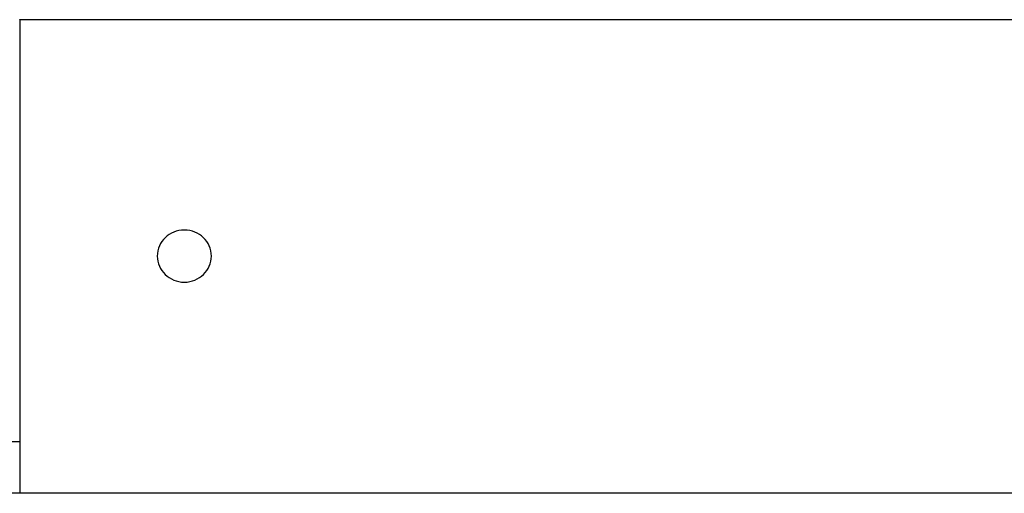
# Model space of a CAD drawing. Extents: x -75 to 75, y -39 to 39.
# Drawn here: x 0 to 2, y -18 to -17 of the extents above; entities that cross this region are included whole.
import ezdxf

# ---------------------------------------------------------------- set-up
doc = ezdxf.new("R2010")
doc.units = 0
doc.layers.get('0').update_dxf_attribs({"linetype": 'CONTINUOUS'})

msp = doc.modelspace()

# ---------------------------------------------------------------- linework, layer by layer
at = {"color": 0}
for points in [[(-0.0635, -17.0656), (-0.0635, -17.0647)], [(-0.0635, -17.0656), (-0.0635, -17.0647)], [(-0.0635, -17.0656), (-0.0635, -17.0647)], [(-0.0635, -17.0656), (-0.0635, -17.0647)], [(-0.0635, -17.0656), (-0.0635, -17.0647)], [(-0.0635, -17.0656), (-0.0635, -17.0647)], [(-0.0635, -17.0656), (-0.0635, -17.0647)], [(-0.0635, -17.0656), (-0.0635, -17.0647)], [(-0.0635, -17.0656), (-0.0635, -17.0647)], [(-0.0635, -17.0656), (-0.0635, -17.0647)], [(-0.0635, -17.0656), (-0.0635, -17.0647)], [(-0.0635, -17.0656), (-0.0635, -17.0647)], [(-0.0635, -17.0656), (-0.0635, -17.0647)], [(-0.0635, -17.0656), (-0.0635, -17.0647)], [(-0.0635, -17.0656), (-0.0635, -17.0647)], [(-0.0635, -17.0656), (-0.0635, -17.0647)], [(-0.0635, -17.0656), (-0.0635, -17.0647)], [(-0.0635, -17.0656), (-0.0635, -17.0647)], [(-0.0635, -17.0656), (-0.0635, -17.0647)], [(-0.0635, -17.0656), (-0.0635, -17.0647)], [(-0.0635, -17.0656), (-0.0635, -17.0647)], [(-0.0635, -17.0656), (-0.0635, -17.0656)], [(19.5955, -17.0656), (-0.0635, -17.0656)], [(19.5955, -17.0656), (-0.0635, -17.0656)], [(19.5955, -17.0656), (-0.0635, -17.0656)], [(19.5955, -17.0656), (-0.0635, -17.0656)], [(19.5955, -17.0656), (-0.0635, -17.0656)], [(19.5955, -17.0656), (-0.0635, -17.0656)], [(19.5955, -17.0656), (-0.0635, -17.0656)], [(19.5955, -17.0656), (-0.0635, -17.0656)], [(19.5955, -17.0656), (-0.0635, -17.0656)], [(19.5955, -17.0656), (-0.0635, -17.0656)], [(19.5955, -17.0656), (-0.0635, -17.0656)], [(19.5955, -17.0656), (-0.0635, -17.0656)], [(19.5955, -17.0656), (-0.0635, -17.0656)], [(19.5955, -17.0656), (-0.0635, -17.0656)], [(19.5955, -17.0656), (-0.0635, -17.0656)], [(19.5955, -17.0656), (-0.0635, -17.0656)], [(19.5955, -17.0656), (-0.0635, -17.0656)], [(19.5955, -17.0656), (-0.0635, -17.0656)], [(19.5955, -17.0656), (-0.0635, -17.0656)], [(19.5955, -17.0656), (-0.0635, -17.0656)], [(19.5955, -17.0656), (-0.0635, -17.0656)], [(-0.0635, -17.0656), (-0.0635, -17.0656)], [(-0.0635, -17.0656), (-0.0635, -17.0656)], [(-0.0635, -17.0656), (-0.0635, -18.0259)], [(-0.0635, -17.0656), (-0.0635, -18.0259)], [(-0.0635, -17.0656), (-0.0635, -18.0259)], [(-0.0635, -17.0656), (-0.0635, -18.0259)], [(-0.0635, -17.0656), (-0.0635, -18.0259)], [(-0.0635, -17.0656), (-0.0635, -18.0259)], [(-0.0635, -17.0656), (-0.0635, -18.0259)], [(-0.0635, -17.0656), (-0.0635, -18.0259)], [(-0.0635, -17.0656), (-0.0635, -18.0259)], [(-0.0635, -17.0656), (-0.0635, -18.0259)], [(-0.0635, -17.0656), (-0.0635, -18.0259)], [(-0.0635, -17.0656), (-0.0635, -18.0259)], [(-0.0635, -17.0656), (-0.0635, -18.0259)], [(-0.0635, -17.0656), (-0.0635, -18.0259)], [(-0.0635, -17.0656), (-0.0635, -18.0259)], [(-0.0635, -17.0656), (-0.0635, -18.0259)], [(-0.0635, -17.0656), (-0.0635, -18.0259)], [(-0.0635, -17.0656), (-0.0635, -18.0259)], [(-0.0635, -17.0656), (-0.0635, -18.0259)], [(-0.0635, -17.0656), (-0.0635, -18.0259)], [(-0.0635, -17.0656), (-0.0635, -18.0259)], [(0.3256, -17.5453), (0.3256, -17.5453), (0.3253, -17.5398), (0.3244, -17.5345), (0.323, -17.5294), (0.3212, -17.5246), (0.3188, -17.5199), (0.3161, -17.5156), (0.3129, -17.5115), (0.3094, -17.5078), (0.3054, -17.5043), (0.3012, -17.5012), (0.2966, -17.4985), (0.2919, -17.4964), (0.2868, -17.4946), (0.2816, -17.4934), (0.2761, -17.4925), (0.2706, -17.4924), (0.2706, -17.4924), (0.2649, -17.4925), (0.2594, -17.4934), (0.2541, -17.4946), (0.2491, -17.4964), (0.2442, -17.4985), (0.2397, -17.5012), (0.2354, -17.5043), (0.2316, -17.5078), (0.2279, -17.5115), (0.2248, -17.5156), (0.222, -17.5199), (0.2198, -17.5246), (0.2178, -17.5294), (0.2166, -17.5345), (0.2157, -17.5398), (0.2156, -17.5453), (0.2156, -17.5453), (0.2157, -17.5505), (0.2166, -17.5558), (0.2178, -17.5608), (0.2198, -17.5658), (0.222, -17.5703), (0.2248, -17.5747), (0.2279, -17.5787), (0.2316, -17.5826), (0.2354, -17.5859), (0.2397, -17.589), (0.2442, -17.5916), (0.2491, -17.594), (0.2541, -17.5957), (0.2594, -17.597), (0.2649, -17.5979), (0.2706, -17.5982), (0.2706, -17.5982), (0.2761, -17.5979), (0.2816, -17.597), (0.2868, -17.5957), (0.2919, -17.594), (0.2966, -17.5916), (0.3012, -17.589), (0.3054, -17.5859), (0.3094, -17.5826), (0.3129, -17.5787), (0.3161, -17.5747), (0.3188, -17.5703), (0.3212, -17.5658), (0.323, -17.5608), (0.3244, -17.5558), (0.3253, -17.5505), (0.3256, -17.5453)], [(-0.0635, -17.9221), (-10.0294, -17.9221)], [(-0.0635, -17.9221), (-10.0294, -17.9221)], [(-0.0635, -17.9221), (-10.0294, -17.9221)], [(-0.0635, -17.9221), (-10.0294, -17.9221)], [(-0.0635, -17.9221), (-10.0294, -17.9221)], [(-0.0635, -17.9221), (-10.0294, -17.9221)], [(-0.0635, -17.9221), (-10.0294, -17.9221)], [(-0.0635, -17.9221), (-10.0294, -17.9221)], [(-0.0635, -17.9221), (-10.0294, -17.9221)], [(-0.0635, -17.9221), (-10.0294, -17.9221)], [(-0.0635, -17.9221), (-10.0294, -17.9221)], [(-0.0635, -17.9221), (-10.0294, -17.9221)], [(-0.0635, -17.9221), (-10.0294, -17.9221)], [(-0.0635, -17.9221), (-10.0294, -17.9221)], [(-0.0635, -17.9221), (-10.0294, -17.9221)], [(-0.0635, -17.9221), (-10.0294, -17.9221)], [(-0.0635, -17.9221), (-10.0294, -17.9221)], [(-0.0635, -17.9221), (-10.0294, -17.9221)], [(-0.0635, -17.9221), (-10.0294, -17.9221)], [(-0.0635, -17.9221), (-10.0294, -17.9221)], [(-0.0635, -17.9221), (-10.0294, -17.9221)], [(-0.0635, -17.9221), (-0.0635, -17.9221)], [(19.4813, -18.0269), (-10.0294, -18.0269)], [(19.4813, -18.0269), (-10.0294, -18.0269)], [(19.4813, -18.0269), (-10.0294, -18.0269)], [(19.4813, -18.0269), (-10.0294, -18.0269)], [(19.4813, -18.0269), (-10.0294, -18.0269)], [(19.4813, -18.0269), (-10.0294, -18.0269)], [(19.4813, -18.0269), (-10.0294, -18.0269)], [(19.4813, -18.0269), (-10.0294, -18.0269)], [(19.4813, -18.0269), (-10.0294, -18.0269)], [(19.4813, -18.0269), (-10.0294, -18.0269)], [(19.4813, -18.0269), (-10.0294, -18.0269)], [(19.4813, -18.0269), (-10.0294, -18.0269)], [(19.4813, -18.0269), (-10.0294, -18.0269)], [(19.4813, -18.0269), (-10.0294, -18.0269)], [(19.4813, -18.0269), (-10.0294, -18.0269)], [(19.4813, -18.0269), (-10.0294, -18.0269)], [(19.4813, -18.0269), (-10.0294, -18.0269)], [(19.4813, -18.0269), (-10.0294, -18.0269)], [(19.4813, -18.0269), (-10.0294, -18.0269)], [(19.4813, -18.0269), (-10.0294, -18.0269)], [(19.4813, -18.0269), (-10.0294, -18.0269)], [(-0.0635, -18.0259), (-0.0635, -18.0259)], [(-0.0635, -18.0259), (19.4814, -18.0259)], [(-0.0635, -18.0259), (19.4814, -18.0259)], [(-0.0635, -18.0259), (19.4814, -18.0259)], [(-0.0635, -18.0259), (19.4814, -18.0259)], [(-0.0635, -18.0259), (19.4814, -18.0259)], [(-0.0635, -18.0259), (19.4814, -18.0259)], [(-0.0635, -18.0259), (19.4814, -18.0259)], [(-0.0635, -18.0259), (19.4814, -18.0259)], [(-0.0635, -18.0259), (19.4814, -18.0259)], [(-0.0635, -18.0259), (19.4814, -18.0259)], [(-0.0635, -18.0259), (19.4814, -18.0259)], [(-0.0635, -18.0259), (19.4814, -18.0259)], [(-0.0635, -18.0259), (19.4814, -18.0259)], [(-0.0635, -18.0259), (19.4814, -18.0259)], [(-0.0635, -18.0259), (19.4814, -18.0259)], [(-0.0635, -18.0259), (19.4814, -18.0259)], [(-0.0635, -18.0259), (19.4814, -18.0259)], [(-0.0635, -18.0259), (19.4814, -18.0259)], [(-0.0635, -18.0259), (19.4814, -18.0259)], [(-0.0635, -18.0259), (19.4814, -18.0259)], [(-0.0635, -18.0259), (19.4814, -18.0259)], [(-0.0635, -18.0259), (-0.0635, -18.0259)]]:
    msp.add_lwpolyline(points, dxfattribs=at)

doc.saveas('drawing.dxf')
